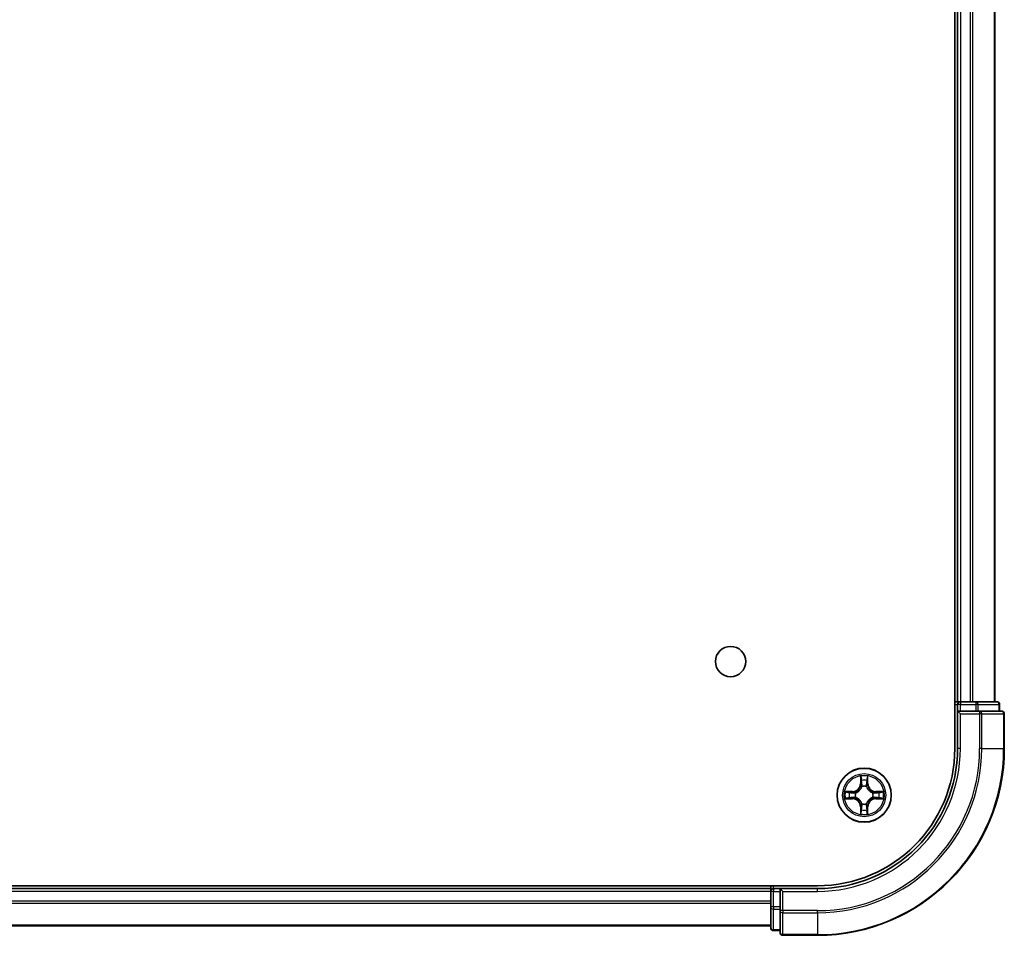
# Model space of a CAD drawing. Units: millimetres. Extents: x 0 to 8662, y 0 to 1405.
# Drawn here: x 1887 to 1993, y 159 to 257 of the extents above; entities that cross this region are included whole.
import ezdxf

# ---------------------------------------------------------------- set-up
doc = ezdxf.new("R2010")
doc.units = ezdxf.units.MM
doc.header["$LTSCALE"] = 2.5
doc.layers.add('Visible (ISO)', color=7, linetype='Continuous', lineweight=35)
doc.layers.add('Visible Narrow (ISO)', color=7, linetype='Continuous', lineweight=25)

msp = doc.modelspace()

# ---------------------------------------------------------------- linework, layer by layer
at = {"layer": 'Visible (ISO)'}
for p, q in [((1987.275, 339.1478), (1987.275, 179.1478)), ((1987.575, 334.1478), (1987.575, 184.1478)), ((1991.575, 334.1478), (1991.575, 184.1478)), ((1987.575, 184.1478), (1987.275, 184.1478)), ((1987.575, 184.1478), (1987.875, 184.1478)), ((1987.575, 183.8478), (1987.575, 183.1478)), ((1988.9345, 184.1478), (1987.875, 184.1478)), ((1988.9345, 184.1478), (1989.1581, 184.1478)), ((1989.5337, 184.1478), (1989.1581, 184.1478)), ((1991.775, 184.1478), (1989.5337, 184.1478)), ((1992.075, 183.1478), (1992.075, 183.8478)), ((1987.575, 183.1478), (1987.575, 179.1478)), ((1987.575, 183.1478), (1987.875, 182.8478)), ((1987.875, 183.1478), (1987.575, 183.1478)), ((1987.875, 183.1478), (1989.5337, 183.1478)), ((1989.9345, 183.1478), (1989.5337, 183.1478)), ((1992.275, 183.1478), (1989.9345, 183.1478)), ((1992.575, 179.1478), (1992.575, 182.8478)), ((1972.575, 164.4478), (1652.575, 164.4478)), ((1967.575, 164.4478), (1967.575, 164.1478)), ((1967.575, 164.1478), (1657.575, 164.1478)), ((1967.575, 163.8478), (1967.575, 164.1478)), ((1967.575, 163.8478), (1967.575, 162.1891)), ((1968.575, 164.1478), (1967.875, 164.1478)), ((1968.875, 163.8478), (1968.575, 164.1478)), ((1972.575, 164.1478), (1968.575, 164.1478)), ((1968.575, 164.1478), (1968.575, 163.8478)), ((1968.575, 162.1891), (1968.575, 163.8478)), ((1967.575, 162.1891), (1967.575, 159.9478)), ((1968.575, 162.1891), (1968.575, 161.7883)), ((1968.575, 161.7883), (1968.575, 159.4478)), ((1967.575, 160.1478), (1657.575, 160.1478)), ((1967.875, 159.6478), (1968.575, 159.6478)), ((1968.875, 159.1478), (1972.575, 159.1478))]:
    msp.add_line(p, q, dxfattribs=at)
for centre, radius in [((1963.275, 188.4478), 1.621), ((1977.575, 174.1478), 2.9)]:
    msp.add_circle(centre, radius, dxfattribs=at)
for centre, radius, start, end in [((1987.875, 183.8478), 0.3, 90, 180), ((1991.775, 183.8478), 0.3, 0, 90), ((1992.275, 182.8478), 0.3, 0, 90), ((1972.575, 179.1478), 14.7, 270, 0), ((1972.575, 179.1478), 15, 270, 0), ((1972.575, 179.1478), 20, 270, 0), ((1977.575, 174.1478), 1.2295, 102.936595, 102.938396), ((1977.575, 174.1478), 1.2295, 100.812717, 100.813267), ((1977.575, 174.1478), 1.2295, 79.186733, 79.187283), ((1977.575, 174.1478), 1.2295, 77.061604, 77.063405), ((1977.575, 174.1478), 1.2295, 169.186733, 169.187283), ((1977.575, 174.1478), 1.2295, 190.812717, 190.813267), ((1977.575, 174.1478), 1.2295, 167.061604, 167.063405), ((1977.575, 174.1478), 1.2295, 12.936595, 12.938396), ((1977.575, 174.1478), 1.2295, 10.812717, 10.813267), ((1977.575, 174.1478), 1.2295, 349.186733, 349.187283), ((1977.575, 174.1478), 1.2295, 192.936595, 192.938396), ((1977.575, 174.1478), 1.2295, 257.061604, 257.063405), ((1977.575, 174.1478), 1.2295, 259.186733, 259.187283), ((1977.575, 174.1478), 1.2295, 280.812717, 280.813267), ((1977.575, 174.1478), 1.2295, 282.936595, 282.938396), ((1977.575, 174.1478), 1.2295, 347.061604, 347.063405), ((1967.875, 163.8478), 0.3, 90, 180), ((1967.875, 159.9478), 0.3, 180, 270), ((1968.875, 159.4478), 0.3, 180, 270)]:
    msp.add_arc(centre, radius, start, end, dxfattribs=at)
for points, knots in [([(1977.2745, 175.9065), (1977.2725, 175.9878), (1977.2265, 176.079), (1977.1855, 176.1686), (1977.185, 176.1695), (1977.1846, 176.1705)], [0, 0, 0, 0, 0.0320559737, 0.0320559737, 0.0323943032, 0.0323943032, 0.0323943032, 0.0323943032]), ([(1977.1846, 176.1705), (1977.1848, 176.1694), (1977.185, 176.1684), (1977.1872, 176.158), (1977.1892, 176.1486), (1977.1912, 176.1392)], [-0.03239430317, -0.03239430317, -0.03239430317, -0.03239430317, -0.03205597372, -0.03205597372, -0.02897275834, -0.02897275834, -0.02897275834, -0.02897275834]), ([(1977.9655, 176.1705), (1977.9651, 176.1695), (1977.9646, 176.1686), (1977.9639, 176.167), (1977.9636, 176.1663), (1977.9633, 176.1657)], [-0.000338329447, -0.000338329447, -0.000338329447, -0.000338329447, 0, 0, 0.000241517914, 0.000241517914, 0.000241517914, 0.000241517914]), ([(1977.9644, 176.1653), (1977.9645, 176.166), (1977.9647, 176.1667), (1977.9651, 176.1684), (1977.9653, 176.1694), (1977.9655, 176.1705)], [-0.000230599076, -0.000230599076, -0.000230599076, -0.000230599076, 0, 0, 0.000338329447, 0.000338329447, 0.000338329447, 0.000338329447]), ([(1975.5575, 174.5371), (1975.5568, 174.5373), (1975.5561, 174.5374), (1975.5544, 174.5378), (1975.5534, 174.538), (1975.5523, 174.5382)], [-0.000230599076, -0.000230599076, -0.000230599076, -0.000230599076, 0, 0, 0.000338329447, 0.000338329447, 0.000338329447, 0.000338329447]), ([(1975.5523, 174.5382), (1975.5533, 174.5378), (1975.5542, 174.5373), (1975.5558, 174.5366), (1975.5565, 174.5363), (1975.5571, 174.536)], [-0.000338329447, -0.000338329447, -0.000338329447, -0.000338329447, 0, 0, 0.000241517914, 0.000241517914, 0.000241517914, 0.000241517914]), ([(1979.3338, 174.4483), (1979.4151, 174.4503), (1979.5063, 174.4963), (1979.5959, 174.5373), (1979.5968, 174.5378), (1979.5978, 174.5382)], [0, 0, 0, 0, 0.0320559737, 0.0320559737, 0.0323943032, 0.0323943032, 0.0323943032, 0.0323943032]), ([(1979.5978, 174.5382), (1979.5967, 174.538), (1979.5957, 174.5378), (1979.5853, 174.5356), (1979.5759, 174.5336), (1979.5665, 174.5316)], [-0.03239430317, -0.03239430317, -0.03239430317, -0.03239430317, -0.03205597372, -0.03205597372, -0.02897275834, -0.02897275834, -0.02897275834, -0.02897275834]), ([(1975.8163, 173.8472), (1975.735, 173.8452), (1975.6438, 173.7992), (1975.5542, 173.7582), (1975.5533, 173.7577), (1975.5523, 173.7573)], [0, 0, 0, 0, 0.0320559737, 0.0320559737, 0.0323943032, 0.0323943032, 0.0323943032, 0.0323943032]), ([(1975.5523, 173.7573), (1975.5534, 173.7575), (1975.5544, 173.7577), (1975.5648, 173.7599), (1975.5742, 173.7619), (1975.5836, 173.7639)], [-0.03239430317, -0.03239430317, -0.03239430317, -0.03239430317, -0.03205597372, -0.03205597372, -0.02897275834, -0.02897275834, -0.02897275834, -0.02897275834]), ([(1979.5926, 173.7584), (1979.5933, 173.7583), (1979.594, 173.7581), (1979.5957, 173.7577), (1979.5967, 173.7575), (1979.5978, 173.7573)], [-0.000230599076, -0.000230599076, -0.000230599076, -0.000230599076, 0, 0, 0.000338329447, 0.000338329447, 0.000338329447, 0.000338329447]), ([(1979.5978, 173.7573), (1979.5968, 173.7577), (1979.5959, 173.7582), (1979.5943, 173.7589), (1979.5936, 173.7592), (1979.593, 173.7595)], [-0.000338329447, -0.000338329447, -0.000338329447, -0.000338329447, 0, 0, 0.000241517914, 0.000241517914, 0.000241517914, 0.000241517914]), ([(1977.1857, 172.1302), (1977.1855, 172.1295), (1977.1854, 172.1288), (1977.185, 172.1271), (1977.1848, 172.1261), (1977.1846, 172.125)], [-0.000230599076, -0.000230599076, -0.000230599076, -0.000230599076, 0, 0, 0.000338329447, 0.000338329447, 0.000338329447, 0.000338329447]), ([(1977.1846, 172.125), (1977.185, 172.126), (1977.1855, 172.1269), (1977.1862, 172.1285), (1977.1865, 172.1292), (1977.1868, 172.1298)], [-0.000338329447, -0.000338329447, -0.000338329447, -0.000338329447, 0, 0, 0.000241517914, 0.000241517914, 0.000241517914, 0.000241517914]), ([(1977.8756, 172.389), (1977.8776, 172.3077), (1977.9236, 172.2165), (1977.9646, 172.1269), (1977.9651, 172.126), (1977.9655, 172.125)], [0, 0, 0, 0, 0.0320559737, 0.0320559737, 0.0323943032, 0.0323943032, 0.0323943032, 0.0323943032]), ([(1977.9655, 172.125), (1977.9653, 172.1261), (1977.9651, 172.1271), (1977.9629, 172.1375), (1977.9609, 172.1469), (1977.9589, 172.1563)], [-0.03239430317, -0.03239430317, -0.03239430317, -0.03239430317, -0.03205597372, -0.03205597372, -0.02897275834, -0.02897275834, -0.02897275834, -0.02897275834])]:
    msp.add_open_spline(points, degree=3, knots=knots, dxfattribs=at)
for points in [[(1977.1912, 176.1392), (1977.2098, 176.0506), (1977.2284, 175.9608), (1977.2293, 175.8801)], [(1979.5665, 174.5316), (1979.4779, 174.513), (1979.3881, 174.4944), (1979.3074, 174.4935)], [(1975.5836, 173.7639), (1975.6722, 173.7825), (1975.762, 173.8011), (1975.8427, 173.8021)], [(1977.9589, 172.1563), (1977.9403, 172.2449), (1977.9217, 172.3347), (1977.9207, 172.4154)]]:
    msp.add_open_spline(points, degree=3, dxfattribs=at)
at = {"layer": 'Visible Narrow (ISO)'}
for p, q in [((1987.875, 334.1478), (1987.875, 184.1478)), ((1988.9345, 334.1478), (1988.9345, 184.1478)), ((1989.165, 334.1478), (1989.165, 184.1478)), ((1991.5055, 334.1478), (1991.5055, 184.1478)), ((1987.275, 183.8478), (1987.575, 183.8478)), ((1987.875, 183.8478), (1987.575, 183.8478)), ((1987.875, 184.1478), (1987.875, 183.8478)), ((1987.875, 183.1478), (1987.875, 183.8478)), ((1987.875, 183.8478), (1989.5337, 183.8478)), ((1989.5337, 184.1478), (1989.5337, 183.8478)), ((1989.7641, 183.8478), (1989.5337, 183.8478)), ((1989.5337, 183.8478), (1989.5337, 183.1478)), ((1989.7641, 183.8478), (1992.0055, 183.8478)), ((1989.7641, 183.1478), (1989.7641, 183.8478)), ((1992.075, 183.8478), (1992.0055, 183.8478)), ((1992.0055, 183.8478), (1992.0055, 183.1478)), ((1987.875, 179.1478), (1987.875, 182.8478)), ((1987.875, 182.8478), (1989.9345, 182.8478)), ((1989.9345, 183.1478), (1989.9345, 182.8478)), ((1990.165, 182.8478), (1989.9345, 182.8478)), ((1989.9345, 182.8478), (1989.9345, 179.1478)), ((1990.165, 182.8478), (1992.5055, 182.8478)), ((1990.165, 179.1478), (1990.165, 182.8478)), ((1992.575, 182.8478), (1992.5055, 182.8478)), ((1992.5055, 182.8478), (1992.5055, 179.1478)), ((1987.875, 179.1478), (1987.575, 179.1478)), ((1990.165, 179.1478), (1989.9345, 179.1478)), ((1990.165, 179.1478), (1992.5055, 179.1478)), ((1992.5055, 179.1478), (1992.575, 179.1478)), ((1977.1846, 176.1705), (1977.171, 175.391)), ((1977.9791, 175.391), (1977.9655, 176.1705)), ((1977.2208, 175.3901), (1977.171, 175.391)), ((1977.2208, 175.3901), (1977.2293, 175.8801)), ((1977.2208, 175.3901), (1977.2934, 175.3888)), ((1977.2448, 175.6907), (1977.2934, 175.3888)), ((1977.3339, 175.064), (1977.3285, 175.0847)), ((1977.8216, 175.0847), (1977.8161, 175.064)), ((1977.8567, 175.3888), (1977.9053, 175.6907)), ((1977.9293, 175.3901), (1977.8567, 175.3888)), ((1977.9207, 175.8801), (1977.9293, 175.3901)), ((1977.9293, 175.3901), (1977.9791, 175.391)), ((1976.3318, 174.5518), (1975.5523, 174.5382)), ((1975.8427, 174.4935), (1976.3327, 174.502)), ((1976.334, 174.4294), (1976.0321, 174.478)), ((1976.3327, 174.502), (1976.3318, 174.5518)), ((1976.3327, 174.502), (1976.334, 174.4294)), ((1976.6381, 174.3943), (1976.6588, 174.3889)), ((1978.4913, 174.3889), (1978.512, 174.3943)), ((1978.8174, 174.502), (1978.8161, 174.4294)), ((1979.118, 174.478), (1978.8161, 174.4294)), ((1978.8174, 174.502), (1978.8182, 174.5518)), ((1978.8174, 174.502), (1979.3074, 174.4935)), ((1979.5978, 174.5382), (1978.8182, 174.5518)), ((1975.5523, 173.7573), (1976.3318, 173.7437)), ((1976.3327, 173.7935), (1975.8427, 173.8021)), ((1976.0321, 173.8175), (1976.334, 173.8661)), ((1976.3327, 173.7935), (1976.3318, 173.7437)), ((1976.3327, 173.7935), (1976.334, 173.8661)), ((1976.6588, 173.9067), (1976.6381, 173.9012)), ((1977.2208, 172.9054), (1977.171, 172.9046)), ((1977.171, 172.9046), (1977.1846, 172.125)), ((1977.2208, 172.9054), (1977.2934, 172.9067)), ((1977.2293, 172.4154), (1977.2208, 172.9054)), ((1977.2934, 172.9067), (1977.2448, 172.6048)), ((1977.3285, 173.2108), (1977.3339, 173.2315)), ((1977.8161, 173.2315), (1977.8216, 173.2108)), ((1977.9053, 172.6048), (1977.8567, 172.9067)), ((1977.9293, 172.9054), (1977.8567, 172.9067)), ((1977.9293, 172.9054), (1977.9207, 172.4154)), ((1977.9293, 172.9054), (1977.9791, 172.9046)), ((1977.9655, 172.125), (1977.9791, 172.9046)), ((1978.512, 173.9012), (1978.4913, 173.9067)), ((1978.8161, 173.8661), (1979.118, 173.8175)), ((1978.8174, 173.7935), (1978.8161, 173.8661)), ((1979.3074, 173.8021), (1978.8174, 173.7935)), ((1978.8174, 173.7935), (1978.8182, 173.7437)), ((1978.8182, 173.7437), (1979.5978, 173.7573)), ((1967.875, 164.1478), (1967.875, 164.4478)), ((1967.575, 163.8478), (1657.575, 163.8478)), ((1967.875, 163.8478), (1967.575, 163.8478)), ((1967.875, 164.1478), (1967.875, 163.8478)), ((1967.875, 163.8478), (1968.575, 163.8478)), ((1967.875, 162.1891), (1967.875, 163.8478)), ((1968.875, 163.8478), (1972.575, 163.8478)), ((1968.875, 161.7883), (1968.875, 163.8478)), ((1972.575, 163.8478), (1972.575, 164.1478)), ((1967.575, 162.7883), (1657.575, 162.7883)), ((1967.575, 162.5578), (1657.575, 162.5578)), ((1967.875, 162.1891), (1967.575, 162.1891)), ((1968.575, 162.1891), (1967.875, 162.1891)), ((1967.875, 162.1891), (1967.875, 161.9587)), ((1967.875, 159.7173), (1967.875, 161.9587)), ((1967.875, 161.9587), (1968.575, 161.9587)), ((1968.875, 161.7883), (1968.575, 161.7883)), ((1972.575, 161.7883), (1968.875, 161.7883)), ((1968.875, 161.7883), (1968.875, 161.5578)), ((1968.875, 159.2173), (1968.875, 161.5578)), ((1968.875, 161.5578), (1972.575, 161.5578)), ((1972.575, 161.5578), (1972.575, 161.7883)), ((1972.575, 161.5578), (1972.575, 159.2173)), ((1967.575, 160.2173), (1657.575, 160.2173)), ((1967.875, 159.7173), (1967.875, 159.6478)), ((1968.575, 159.7173), (1967.875, 159.7173)), ((1968.875, 159.2173), (1968.875, 159.1478)), ((1972.575, 159.2173), (1968.875, 159.2173)), ((1972.575, 159.2173), (1972.575, 159.1478))]:
    msp.add_line(p, q, dxfattribs=at)
for radius in [2.8677, 2.3092, 2.1415]:
    msp.add_circle((1977.575, 174.1478), radius, dxfattribs=at)
for centre, radius, start, end in [((1972.575, 179.1478), 15.3, 270, 0), ((1972.575, 179.1478), 17.3595, 270, 0), ((1972.575, 179.1478), 19.9305, 270, 0), ((1972.575, 179.1478), 17.59, 270, 0), ((1977.575, 174.1478), 2.0601, 79.074582, 100.925418), ((1976.3169, 175.4059), 0.8542, 271, 359), ((1976.3169, 175.4059), 0.904, 271, 359), ((1977.575, 174.1478), 1.6122, 79.692479, 100.307521), ((1977.575, 174.1478), 0.9688, 75.258044, 104.741956), ((1977.575, 174.1478), 0.9475, 75.258044, 104.741956), ((1978.8332, 175.4059), 0.904, 181, 269), ((1978.8332, 175.4059), 0.8542, 181, 269), ((1977.575, 174.1478), 2.0601, 169.074582, 190.925418), ((1977.575, 174.1478), 1.6122, 169.692479, 190.307521), ((1977.575, 174.1478), 0.9688, 165.258044, 194.741956), ((1977.575, 174.1478), 0.9475, 165.258044, 194.741956), ((1977.575, 174.1478), 0.9475, 345.258044, 14.741956), ((1977.575, 174.1478), 0.9688, 345.258044, 14.741956), ((1977.575, 174.1478), 1.6122, 349.692479, 10.307521), ((1977.575, 174.1478), 2.0601, 349.074582, 10.925418), ((1976.3169, 172.8896), 0.8542, 1, 89), ((1976.3169, 172.8896), 0.904, 1, 89), ((1977.575, 174.1478), 0.9688, 255.258044, 284.741956), ((1977.575, 174.1478), 0.9475, 255.258044, 284.741956), ((1978.8332, 172.8896), 0.904, 91, 179), ((1978.8332, 172.8896), 0.8542, 91, 179), ((1977.575, 174.1478), 2.0601, 259.074582, 280.925418), ((1977.575, 174.1478), 1.6122, 259.692479, 280.307521)]:
    msp.add_arc(centre, radius, start, end, dxfattribs=at)
for centre, major_axis, ratio, start_param, end_param in [((1989.5337, 183.8478), (0, 0.3), 0.76822128, 4.71238898, 6.28318531), ((1991.775, 183.8478), (0, 0.3), 0.76822128, 4.71238898, 6.28318531), ((1989.9345, 182.8478), (0, 0.3), 0.76822128, 4.71238898, 6.28318531), ((1992.275, 182.8478), (0, 0.3), 0.76822128, 4.71238898, 6.28318531), ((1977.2792, 175.8793), (-0.05, -0.002), 0.54850665, 4.7835784, 6.17876057), ((1977.2642, 176.0806), (0.0019, 0.4402), 0.08673359, 2.04405494, 2.65931081), ((1977.2946, 175.6898), (-0.0494, -0.008), 0.89574018, 4.73044269, 6.08586581), ((1977.3399, 175.0413), (-0.0492, 0.0091), 0.87684642, 5.10328313, 6.10089396), ((1977.3399, 175.0413), (-0.0477, 0.0149), 0.41070123, 4.96449783, 6.18744952), ((1977.3432, 175.3879), (-0.0494, -0.008), 0.89572054, 4.73483766, 6.08588361), ((1977.8069, 175.3879), (0.0494, -0.008), 0.89572054, 0.1973017, 1.54834765), ((1977.8102, 175.0413), (0.0477, 0.0149), 0.41070123, 0.09573579, 1.31868747), ((1977.8102, 175.0413), (0.0492, 0.0091), 0.87684641, 0.18229136, 1.17990219), ((1977.8555, 175.6898), (0.0494, -0.008), 0.89574018, 0.19731949, 1.55274262), ((1977.8709, 175.8793), (0.05, -0.002), 0.54850665, 0.10442473, 1.4996069), ((1977.8859, 176.0806), (0.0019, -0.4402), 0.08673359, 0.48228184, 1.09753772), ((1975.8435, 174.4436), (0.002, 0.05), 0.54850665, 0.10442473, 1.4996069), ((1975.6422, 174.4586), (0.4402, 0.0019), 0.08673359, 0.48228184, 1.09753772), ((1976.033, 174.4282), (0.008, 0.0494), 0.89574018, 0.19731949, 1.55274262), ((1976.3349, 174.3796), (0.008, 0.0494), 0.89572054, 0.1973017, 1.54834765), ((1976.6815, 174.3829), (-0.0091, 0.0492), 0.87684641, 0.18229136, 1.17990219), ((1976.6815, 174.3829), (-0.0149, 0.0477), 0.41070123, 0.09573579, 1.31868747), ((1978.4686, 174.3829), (0.0091, 0.0492), 0.87684642, 5.10328313, 6.10089396), ((1978.4686, 174.3829), (0.0149, 0.0477), 0.41070123, 4.96449783, 6.18744952), ((1978.8152, 174.3796), (-0.008, 0.0494), 0.89572054, 4.73483766, 6.08588361), ((1979.5079, 174.4586), (0.4402, -0.0019), 0.08673359, 2.04405494, 2.65931081), ((1979.1171, 174.4282), (-0.008, 0.0494), 0.89574018, 4.73044269, 6.08586581), ((1979.3066, 174.4436), (-0.002, 0.05), 0.54850665, 4.7835784, 6.17876057), ((1975.8435, 173.8519), (0.002, -0.05), 0.54850665, 4.7835784, 6.17876057), ((1975.6422, 173.8369), (0.4402, -0.0019), 0.08673359, 5.18564759, 5.80090347), ((1976.033, 173.8673), (0.008, -0.0494), 0.89574018, 4.73044269, 6.08586581), ((1976.3349, 173.9159), (0.008, -0.0494), 0.89572054, 4.73483766, 6.08588361), ((1976.6815, 173.9126), (-0.0091, -0.0492), 0.87684642, 5.10328313, 6.10089396), ((1976.6815, 173.9126), (-0.0149, -0.0477), 0.41070123, 4.96449783, 6.18744952), ((1977.3399, 173.2542), (-0.0492, -0.0091), 0.87684641, 0.18229136, 1.17990219), ((1977.3399, 173.2542), (-0.0477, -0.0149), 0.41070123, 0.09573579, 1.31868747), ((1977.3432, 172.9076), (-0.0494, 0.008), 0.89572054, 0.1973017, 1.54834765), ((1977.8069, 172.9076), (0.0494, 0.008), 0.89572054, 4.73483766, 6.08588361), ((1977.8102, 173.2542), (0.0477, -0.0149), 0.41070123, 4.96449783, 6.18744952), ((1977.8102, 173.2542), (0.0492, -0.0091), 0.87684642, 5.10328313, 6.10089396), ((1978.4686, 173.9126), (0.0149, -0.0477), 0.41070123, 0.09573579, 1.31868747), ((1978.4686, 173.9126), (0.0091, -0.0492), 0.87684641, 0.18229136, 1.17990219), ((1978.8152, 173.9159), (-0.008, -0.0494), 0.89572054, 0.1973017, 1.54834765), ((1979.1171, 173.8673), (-0.008, -0.0494), 0.89574018, 0.19731949, 1.55274262), ((1979.5079, 173.8369), (0.4402, 0.0019), 0.08673359, 3.62387449, 4.23913037), ((1979.3066, 173.8519), (-0.002, -0.05), 0.54850665, 0.10442473, 1.4996069), ((1977.2642, 172.2149), (0.0019, -0.4402), 0.08673359, 3.62387449, 4.23913037), ((1977.2792, 172.4162), (-0.05, 0.002), 0.54850665, 0.10442473, 1.4996069), ((1977.2946, 172.6057), (-0.0494, 0.008), 0.89574018, 0.19731949, 1.55274262), ((1977.8555, 172.6057), (0.0494, 0.008), 0.89574018, 4.73044269, 6.08586581), ((1977.8709, 172.4162), (0.05, 0.002), 0.54850665, 4.7835784, 6.17876057), ((1977.8859, 172.2149), (0.0019, 0.4402), 0.08673359, 5.18564759, 5.80090347), ((1967.875, 162.1891), (-0.3, 0), 0.76822128, 0, 1.57079633), ((1968.875, 161.7883), (-0.3, 0), 0.76822128, 0, 1.57079633), ((1967.875, 159.9478), (-0.3, 0), 0.76822128, 0, 1.57079633), ((1968.875, 159.4478), (-0.3, 0), 0.76822128, 0, 1.57079633)]:
    msp.add_ellipse(centre, major_axis=major_axis, ratio=ratio, start_param=start_param, end_param=end_param, dxfattribs=at)
for points in [[(1977.9633, 176.1657), (1977.9229, 176.0776), (1977.8776, 175.9872), (1977.8756, 175.9065)], [(1977.9207, 175.8801), (1977.9217, 175.9687), (1977.9442, 176.0684), (1977.9644, 176.1653)], [(1977.2866, 175.7339), (1977.2805, 175.7725), (1977.2763, 175.8329), (1977.2745, 175.9065)], [(1977.335, 175.432), (1977.3189, 175.5326), (1977.3027, 175.6333), (1977.2866, 175.7339)], [(1977.2934, 175.3888), (1977.3115, 175.2823), (1977.3133, 175.1733), (1977.293, 175.0581)], [(1977.3285, 175.0847), (1977.3531, 175.2058), (1977.3529, 175.3201), (1977.335, 175.432)], [(1977.8151, 175.432), (1977.7972, 175.3201), (1977.7969, 175.2058), (1977.8216, 175.0847)], [(1977.8635, 175.7339), (1977.8474, 175.6333), (1977.8312, 175.5326), (1977.8151, 175.432)], [(1977.8571, 175.0581), (1977.8368, 175.1733), (1977.8385, 175.2823), (1977.8567, 175.3888)], [(1977.8756, 175.9065), (1977.8737, 175.8329), (1977.8696, 175.7725), (1977.8635, 175.7339)], [(1975.5571, 174.536), (1975.6452, 174.4956), (1975.7356, 174.4503), (1975.8163, 174.4483)], [(1975.8427, 174.4935), (1975.7541, 174.4945), (1975.6544, 174.5169), (1975.5575, 174.5371)], [(1975.8163, 174.4483), (1975.8899, 174.4465), (1975.9503, 174.4423), (1975.9889, 174.4362)], [(1975.9889, 174.4362), (1976.0895, 174.4201), (1976.1902, 174.4039), (1976.2908, 174.3878)], [(1976.2908, 174.3878), (1976.4027, 174.3699), (1976.517, 174.3697), (1976.6381, 174.3943)], [(1976.6381, 173.9012), (1976.517, 173.9259), (1976.4027, 173.9256), (1976.2908, 173.9077)], [(1976.6647, 174.4298), (1976.5495, 174.4095), (1976.4405, 174.4113), (1976.334, 174.4294)], [(1978.8161, 174.4294), (1978.7096, 174.4113), (1978.6006, 174.4095), (1978.4854, 174.4298)], [(1978.512, 174.3943), (1978.6331, 174.3697), (1978.7474, 174.3699), (1978.8593, 174.3878)], [(1978.8593, 173.9077), (1978.7474, 173.9256), (1978.6331, 173.9259), (1978.512, 173.9012)], [(1978.8593, 174.3878), (1978.9599, 174.4039), (1979.0606, 174.4201), (1979.1612, 174.4362)], [(1979.1612, 174.4362), (1979.1998, 174.4423), (1979.2602, 174.4465), (1979.3338, 174.4483)], [(1975.9889, 173.8593), (1975.9503, 173.8532), (1975.8899, 173.8491), (1975.8163, 173.8472)], [(1976.2908, 173.9077), (1976.1902, 173.8916), (1976.0895, 173.8754), (1975.9889, 173.8593)], [(1976.334, 173.8661), (1976.4405, 173.8843), (1976.5495, 173.886), (1976.6647, 173.8657)], [(1977.2866, 172.5616), (1977.3027, 172.6622), (1977.3189, 172.7629), (1977.335, 172.8635)], [(1977.293, 173.2374), (1977.3133, 173.1222), (1977.3115, 173.0132), (1977.2934, 172.9067)], [(1977.335, 172.8635), (1977.3529, 172.9754), (1977.3531, 173.0897), (1977.3285, 173.2108)], [(1977.8216, 173.2108), (1977.7969, 173.0897), (1977.7972, 172.9754), (1977.8151, 172.8635)], [(1977.8151, 172.8635), (1977.8312, 172.7629), (1977.8474, 172.6622), (1977.8635, 172.5616)], [(1977.8567, 172.9067), (1977.8385, 173.0132), (1977.8368, 173.1222), (1977.8571, 173.2374)], [(1978.4854, 173.8657), (1978.6006, 173.886), (1978.7096, 173.8843), (1978.8161, 173.8661)], [(1979.1612, 173.8593), (1979.0606, 173.8754), (1978.9599, 173.8916), (1978.8593, 173.9077)], [(1979.3338, 173.8472), (1979.2602, 173.8491), (1979.1998, 173.8532), (1979.1612, 173.8593)], [(1979.3074, 173.8021), (1979.396, 173.8011), (1979.4957, 173.7786), (1979.5926, 173.7584)], [(1979.593, 173.7595), (1979.5049, 173.7999), (1979.4145, 173.8452), (1979.3338, 173.8472)], [(1977.2293, 172.4154), (1977.2283, 172.3268), (1977.2059, 172.2271), (1977.1857, 172.1302)], [(1977.1868, 172.1298), (1977.2272, 172.2179), (1977.2725, 172.3083), (1977.2745, 172.389)], [(1977.2745, 172.389), (1977.2763, 172.4626), (1977.2805, 172.523), (1977.2866, 172.5616)], [(1977.8635, 172.5616), (1977.8696, 172.523), (1977.8737, 172.4626), (1977.8756, 172.389)]]:
    msp.add_open_spline(points, degree=3, dxfattribs=at)
for points, knots in [([(1976.6588, 174.3889), (1976.7428, 174.4162), (1976.9085, 174.4932), (1977.1198, 174.6767), (1977.2598, 174.8767), (1977.3135, 175.001), (1977.3339, 175.064)], [-0.174866013, -0.174866013, -0.174866013, -0.174866013, -0.145995309, -0.117124605, -0.095471577, -0.073818549, -0.073818549, -0.073818549, -0.073818549]), ([(1977.293, 175.0581), (1977.2744, 174.9981), (1977.2255, 174.88), (1977.0983, 174.6922), (1976.9023, 174.5246), (1976.7447, 174.4546), (1976.6647, 174.4298)], [0.073818549, 0.073818549, 0.073818549, 0.073818549, 0.095471577, 0.117124605, 0.145995309, 0.174866013, 0.174866013, 0.174866013, 0.174866013]), ([(1977.8161, 175.064), (1977.8435, 174.98), (1977.9205, 174.8143), (1978.1039, 174.603), (1978.304, 174.463), (1978.4283, 174.4093), (1978.4913, 174.3889)], [-0.174866013, -0.174866013, -0.174866013, -0.174866013, -0.145995309, -0.117124605, -0.095471577, -0.073818549, -0.073818549, -0.073818549, -0.073818549]), ([(1978.4854, 174.4298), (1978.4254, 174.4484), (1978.3073, 174.4973), (1978.1195, 174.6245), (1977.9519, 174.8205), (1977.8819, 174.9781), (1977.8571, 175.0581)], [0.073818549, 0.073818549, 0.073818549, 0.073818549, 0.095471577, 0.117124605, 0.145995309, 0.174866013, 0.174866013, 0.174866013, 0.174866013]), ([(1977.3339, 173.2315), (1977.3066, 173.3155), (1977.2296, 173.4812), (1977.0461, 173.6925), (1976.8461, 173.8325), (1976.7218, 173.8862), (1976.6588, 173.9067)], [-0.174866013, -0.174866013, -0.174866013, -0.174866013, -0.145995309, -0.117124605, -0.095471577, -0.073818549, -0.073818549, -0.073818549, -0.073818549]), ([(1976.6647, 173.8657), (1976.7247, 173.8471), (1976.8428, 173.7982), (1977.0306, 173.671), (1977.1982, 173.475), (1977.2682, 173.3174), (1977.293, 173.2374)], [0.073818549, 0.073818549, 0.073818549, 0.073818549, 0.095471577, 0.117124605, 0.145995309, 0.174866013, 0.174866013, 0.174866013, 0.174866013]), ([(1978.4913, 173.9067), (1978.4073, 173.8793), (1978.2416, 173.8023), (1978.0303, 173.6189), (1977.8903, 173.4188), (1977.8366, 173.2945), (1977.8161, 173.2315)], [-0.174866013, -0.174866013, -0.174866013, -0.174866013, -0.145995309, -0.117124605, -0.095471577, -0.073818549, -0.073818549, -0.073818549, -0.073818549]), ([(1977.8571, 173.2374), (1977.8757, 173.2974), (1977.9246, 173.4155), (1978.0518, 173.6033), (1978.2478, 173.7709), (1978.4054, 173.8409), (1978.4854, 173.8657)], [0.073818549, 0.073818549, 0.073818549, 0.073818549, 0.095471577, 0.117124605, 0.145995309, 0.174866013, 0.174866013, 0.174866013, 0.174866013])]:
    msp.add_open_spline(points, degree=3, knots=knots, dxfattribs=at)

doc.saveas('drawing.dxf')
